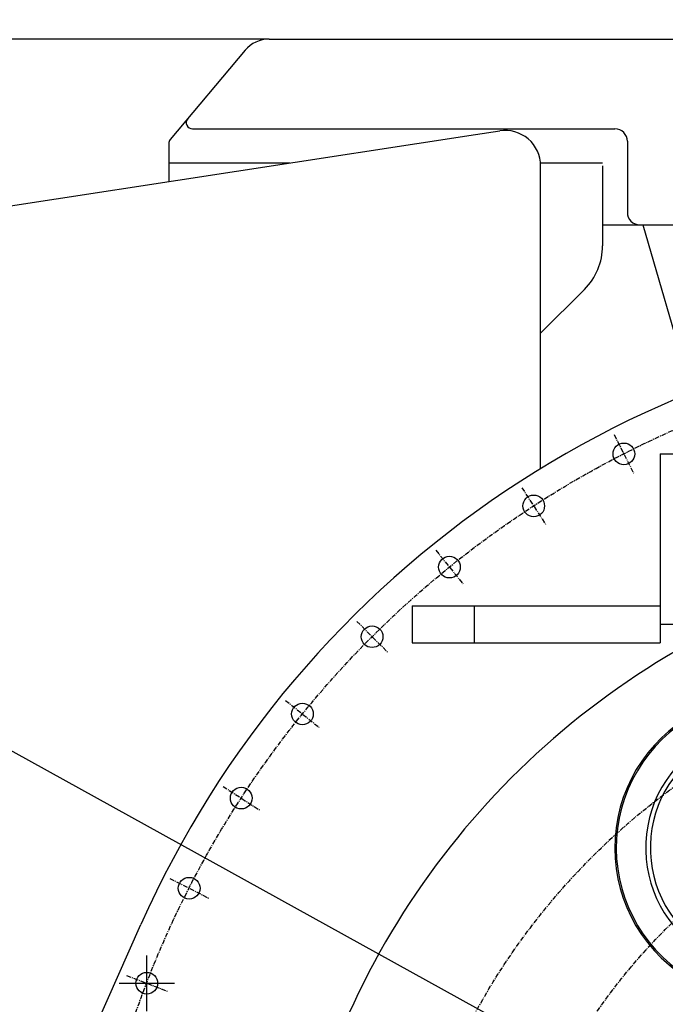
# Model space of a CAD drawing. Units: millimetres. Extents: x -16397 to 158, y 0 to 11477.
# Drawn here: x -5903 to -4862, y 7941 to 9531 of the extents above; entities that cross this region are included whole.
import ezdxf

# ---------------------------------------------------------------- set-up
doc = ezdxf.new("R2010")
doc.units = ezdxf.units.MM
doc.linetypes.add('CENTER', pattern=[12, 7.5, -1.5, 1.5, -1.5])
doc.linetypes.add('PHANTOM', pattern=[15, 7.5, -1.5, 1.5, -1.5, 1.5, -1.5])
doc.layers.add('VIEW0002', color=7, linetype='Continuous')
doc.styles.get("Standard").update_dxf_attribs({"font": 'ROMANS', "bigfont": 'EXTFONT'})
doc.dimstyles.new('ISO-25', dxfattribs={"dimtxt": 2.5, "dimasz": 2.5, "dimexe": 1.25, "dimexo": 0.625, "dimtad": 1, "dimtxsty": 'Standard', "dimcen": 2.5, "dimadec": 0, "dimazin": 0, "dimtfac": 1, "dimtmove": 0, "dimatfit": 3, "dimfxl": 0, "dimarcsym": 0})

# ---------------------------------------------------------------- blocks, each defined once
blk = doc.blocks.new('SYM0018')
at = {"color": 7, "linetype": 'Continuous'}
for p, q in [((0, -44.8), (0, 44.8)), ((-44.8, 0), (44.8, 0))]:
    blk.add_line(p, q, dxfattribs=at)
blk = doc.blocks.new('*D50')
at = {"color": 7, "linetype": 'Continuous'}
for p, q in [((-4200, 7400), (-6816.4, 8848.5)), ((-6816.4, 8848.5), (-6813.4, 8847.5)), ((-6816.4, 8848.5), (-6813.9, 8846.5))]:
    blk.add_line(p, q, dxfattribs=at)
at = {"layer": 'Defpoints', "color": 0}
for p in [(-6816.4, 8848.5), (-4200, 7400)]:
    blk.add_point(p, dxfattribs=at)
at = {"color": 7, "insert": (-6464.6, 8688.3), "char_height": 120, "attachment_point": 7, "rotation": 331}
blk.add_mtext('\\W1;(R2991)', dxfattribs=at)
blk = doc.blocks.new('_NONE')
blk = doc.blocks.new('_OPEN')
at = {"color": 0, "linetype": 'ByBlock', "lineweight": -2}
for p, q in [((-1, 0.166667), (0, 0)), ((-1, -0.166667), (0, 0)), ((0, 0), (-1, 0))]:
    blk.add_line(p, q, dxfattribs=at)
blk = doc.blocks.new('*D52')
at = {"color": 0, "lineweight": -2}
for p, q in [((-5501.2, 9500), (-7650.6, 9500)), ((-7590.6, 5303.1), (-7590.6, 9496.9)), ((-5501.2, 5300), (-7650.6, 5300))]:
    blk.add_line(p, q, dxfattribs=at)
at = {"layer": 'Defpoints', "color": 0}
for p in [(-7590.6, 9500), (-5501.2, 9500), (-5501.2, 5300)]:
    blk.add_point(p, dxfattribs=at)
at = {"color": 0, "lineweight": -2, "xscale": 3.114, "yscale": 3.114, "zscale": 3.114}
for p, rotation in [((-7590.6, 9500), 89.99999999999999), ((-7590.6, 5300), 270)]:
    blk.add_blockref('_OPEN', p, dxfattribs=dict(at, rotation=rotation))
at = {"color": 0, "insert": (-7711.9, 7400), "char_height": 120, "attachment_point": 5, "rotation": 90}
blk.add_mtext('(4200)', dxfattribs=at)

msp = doc.modelspace()

# ---------------------------------------------------------------- linework, layer by layer
at = {"layer": 'VIEW0002', "color": 2, "linetype": 'Continuous'}
for p, q in [((-5501.234, 9500), (-4399.091, 9500)), ((-5539.536, 9482.14), (-5660.661, 9337.789)), ((-5624.774, 9355), (-4943, 9355)), ((-5167.996, 9345.845), (-5128.794, 9351.843)), ((-6599.917, 9126.759), (-5167.996, 9345.845)), ((-4923, 9335), (-4923, 9220)), ((-5663, 9331.361), (-5663, 9270.109)), ((-5663, 9300), (-5467.632, 9300)), ((-5063.191, 9300), (-4963, 9300)), ((-5063, 8806.319), (-5063, 9295.351)), ((-4963, 9295.35), (-4963, 9166.422)), ((-4963, 9200), (-4182.21, 9200)), ((-4898, 9200), (-4819.607, 8929.244)), ((-5063, 9025), (-4992.29, 9095.711))]:
    msp.add_line(p, q, dxfattribs=at)
at = {"layer": 'VIEW0002', "color": 7, "linetype": 'CENTER'}
for p, q in [((-4944.545, 8861.251), (-4912.766, 8798.881)), ((-5093.208, 8775.42), (-5055.084, 8716.713)), ((-5232.086, 8674.52), (-5188.033, 8620.119)), ((-5359.655, 8559.656), (-5310.158, 8510.159)), ((-5474.52, 8432.086), (-5420.119, 8388.033)), ((-5575.42, 8293.208), (-5516.713, 8255.083)), ((-5661.251, 8144.544), (-5598.881, 8112.765)), ((-5731.072, 7987.724), (-5665.721, 7962.638))]:
    msp.add_line(p, q, dxfattribs=at)
at = {"layer": 'VIEW0002', "color": 7, "linetype": 'Continuous'}
for p, q in [((-4870, 8830), (-4870, 8525.001)), ((-4870, 8830), (-4810, 8830)), ((-5270, 8585.001), (-5270, 8525.001)), ((-5270, 8585.001), (-4870, 8585.001)), ((-5170, 8585.001), (-5170, 8525.001)), ((-4870, 8555.001), (-4810, 8555.001)), ((-5270, 8525.001), (-4870, 8525.001)), ((-5850, 7750), (-5707.908, 8069.86))]:
    msp.add_line(p, q, dxfattribs=at)
at = {"layer": 'VIEW0002', "color": 7, "linetype": 'CENTER'}
for radius in [1605, 1102.5, 1102.5, 935.884, 710, 710]:
    msp.add_circle((-4200, 7400), radius, dxfattribs=at)
at = {"layer": 'VIEW0002', "color": 7, "linetype": 'Continuous'}
for centre in [(-4928.655, 8830.066), (-5074.146, 8746.067), (-5210.06, 8647.32), (-5334.907, 8534.907), (-5447.319, 8410.059), (-5546.066, 8274.146), (-5630.066, 8128.655), (-5698.397, 7975.181)]:
    msp.add_circle(centre, 17.5, dxfattribs=at)
at = {"layer": 'VIEW0002', "color": 7, "linetype": 'PHANTOM'}
msp.add_arc((-4200, 7400), 2990.596, 90.000003, 180.000005, dxfattribs=at)
at = {"layer": 'VIEW0002', "color": 2, "linetype": 'Continuous'}
for centre, radius, start, end in [((-5501.234, 9450), 50, 89.999996, 139.999999), ((-5624.774, 9365), 10, 139.999999, 270.000001), ((-5120.151, 9295.351), 57.15, 0, 98.69887), ((-4943, 9335), 20, 0.000003, 90.000003), ((-5653, 9331.361), 10, 139.999999, 179.999991), ((-4903, 9220), 20, 179.999991, 270.000001), ((-5063, 9166.422), 100, 315.000002, 0.000003)]:
    msp.add_arc(centre, radius, start, end, dxfattribs=at)
at = {"layer": 'VIEW0002', "color": 7, "linetype": 'Continuous'}
for centre, radius, start, end in [((-4200, 7400), 1650, 91.64965, 156.047734), ((-4200, 7400), 1285, 117.492327, 170.949581), ((-4695.943, 8193.675), 247.5, 107.204648, 291.061053), ((-4695.943, 8193.675), 245, 107.385771, 291.286367), ((-4695.943, 8193.675), 197.5, 111.756819, 296.928459), ((-4695.943, 8193.675), 190, 112.662345, 298.08328)]:
    msp.add_arc(centre, radius, start, end, dxfattribs=at)

# ---------------------------------------------------------------- block references
at = {"layer": 'VIEW0002', "color": 7}
msp.add_blockref('SYM0018', (-5698.397, 7975.181), dxfattribs=at)

# ---------------------------------------------------------------- dimensions: what is measured, and where the dimension line sits
dim = msp.add_linear_dim(base=(-7590.595, 9500), p1=(-5501.234, 5300), p2=(-5501.234, 9500), angle=270, text='(<>)', dimstyle='ISO-25', override={"dimtxt": 120, "dimasz": 3.114, "dimexe": 59.999999, "dimexo": 0, "dimgap": 30, "dimtad": 1, "dimtih": 0, "dimtoh": 0, "dimdec": 0, "dimlfac": 1, "dimdsep": 46, "dimblk1": 'OPEN', "dimblk2": 'OPEN', "dimsah": 1, "dimse1": 0, "dimse2": 0, "dimtmove": 0}, dxfattribs=at)
dim.commit()
dim.dimension.update_dxf_attribs({"geometry": '*D52', "text_midpoint": (-7590.595, 7400.001), "dimtype": 160})
dim = msp.add_radius_dim(center=(-4200, 7400), mpoint=(-6816.381, 8848.522), text='(<>)', dimstyle='ISO-25', override={"dimtxt": 120, "dimasz": 3.114, "dimgap": 30, "dimtad": 1, "dimtih": 0, "dimtoh": 0, "dimdec": 0, "dimlfac": 1, "dimdsep": 46, "dimblk1": 'NONE', "dimblk2": 'OPEN', "dimsah": 1, "dimtmove": 0}, dxfattribs=at)
dim.commit()
dim.dimension.update_dxf_attribs({"geometry": '*D50', "text_midpoint": (-6127.53, 8467.15), "dimtype": 164})

doc.saveas('drawing.dxf')
